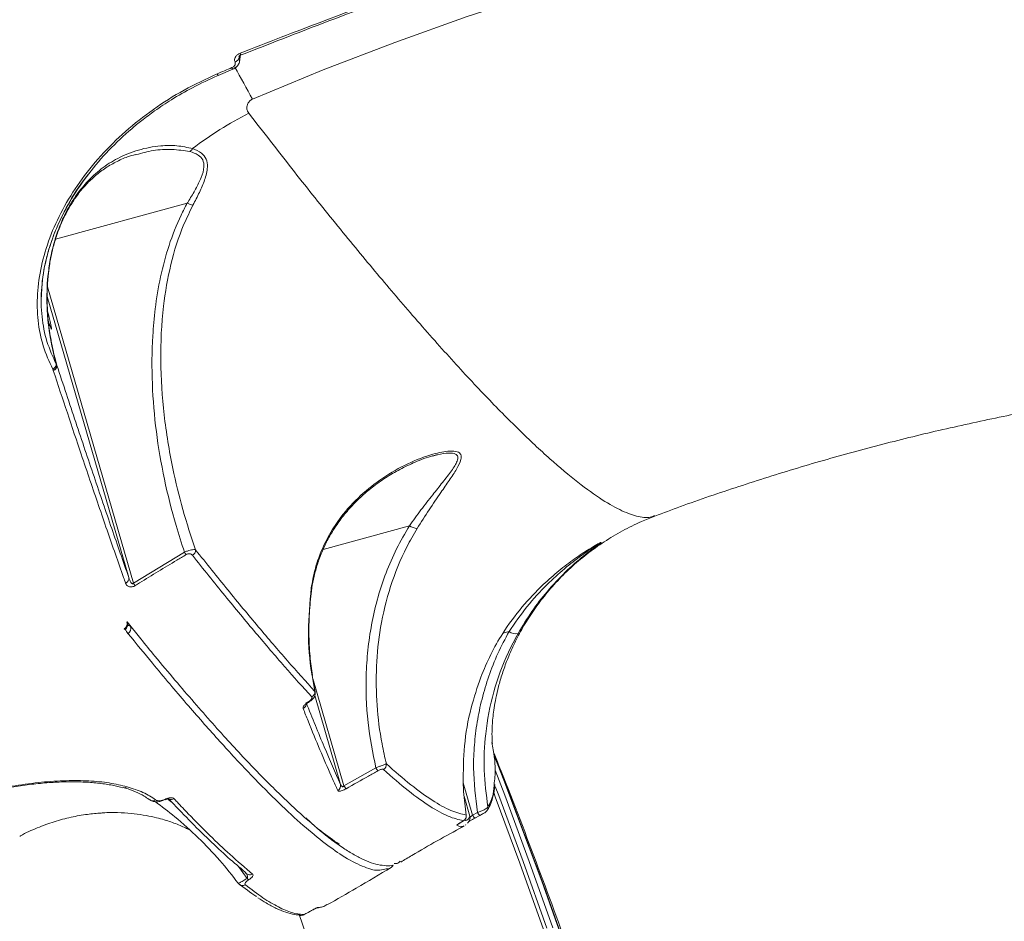
# Model space of a CAD drawing. Units: millimetres. Extents: x -7118 to 6615, y -6356 to 5032.
# Drawn here: x -1684 to -1505, y -166 to -2 of the extents above; entities that cross this region are included whole.
import ezdxf

# ---------------------------------------------------------------- set-up
doc = ezdxf.new("R2010")
doc.units = ezdxf.units.MM
doc.layers.add('DiKom', color=7, linetype='Continuous')

msp = doc.modelspace()

# ---------------------------------------------------------------- linework, layer by layer
at = {"layer": 'DiKom', "color": 7, "linetype": 'Continuous', "lineweight": 15}
for p, q in [((-1643.54, -8.86), (-1643.54, -8.86)), ((-1644.64, -10.16), (-1644.65, -10.15)), ((-1643.91, -9.17), (-1643.91, -9.27)), ((-1643.91, -9.27), (-1643.9, -9.29)), ((-1643.9, -9.29), (-1643.89, -9.18)), ((-1643.78, -9.92), (-1643.72, -8.96)), ((-1647.71, -12.62), (-1645.04, -11.48)), ((-1662.53, -26.97), (-1662.69, -27.01)), ((-1653.32, -35.77), (-1677.2, -42.29)), ((-1678.71, -50.38), (-1678.6, -49.04)), ((-1678.71, -50.38), (-1678.67, -50.38)), ((-1678.7, -50.96), (-1663.08, -104.73)), ((-1679.82, -53.26), (-1679.76, -52.33)), ((-1663.92, -103.71), (-1678.74, -52.71)), ((-1677.64, -66.11), (-1677.73, -65.89)), ((-1677.12, -64.66), (-1676.98, -65.17)), ((-1677.09, -65), (-1676.98, -65.17)), ((-1676.98, -65.17), (-1676.97, -65.2)), ((-1677.63, -66.14), (-1677.64, -66.11)), ((-1608.16, -81.5), (-1608.83, -81.69)), ((-1613.01, -94.31), (-1628.65, -98.59)), ((-1663.08, -104.73), (-1653.83, -99.11)), ((-1664.27, -111.74), (-1664.24, -111.79)), ((-1661.76, -114.81), (-1664.23, -111.75)), ((-1594.93, -113.5), (-1596.03, -113.8)), ((-1630.08, -124.43), (-1630.63, -121.49)), ((-1630.17, -124.36), (-1630.68, -121.5)), ((-1630.54, -121.99), (-1624.88, -141.5)), ((-1630.17, -124.36), (-1630.13, -124.44)), ((-1631.25, -126.3), (-1631.25, -126.3)), ((-1625.5, -141.22), (-1630.18, -125.12)), ((-1624.88, -141.5), (-1619.1, -138.22)), ((-1603.23, -140.95), (-1601.54, -146.78)), ((-1660.24, -143.97), (-1660.15, -144.03)), ((-1660.11, -144), (-1660.09, -144.01)), ((-1657.33, -144), (-1657.33, -144)), ((-1656.75, -143.97), (-1656.04, -144.51)), ((-1602.02, -147.02), (-1603.07, -143.39)), ((-1601.54, -146.78), (-1600.65, -146.31)), ((-1630.02, -148.9), (-1631.8, -147.32)), ((-1602.69, -146.79), (-1602.7, -146.79)), ((-1602.1, -147.75), (-1602.08, -147.71)), ((-1601.11, -147.34), (-1600.22, -146.86)), ((-1600.22, -146.86), (-1600.22, -146.86)), ((-1603.1, -148.74), (-1603.4, -148.86)), ((-1602.75, -148.5), (-1602.85, -148.64)), ((-1642.45, -158.29), (-1644.01, -156.1)), ((-1629.95, -163.68), (-1629.48, -163.65))]:
    msp.add_line(p, q, dxfattribs=at)
at = {"layer": 'DiKom', "color": 7, "linetype": 'Continuous', "lineweight": 15, "flags": 128}
for points in [[(-1494.09, 23.34), (-1507.9, 21.37), (-1521.65, 19.07), (-1535.34, 16.41), (-1548.95, 13.42), (-1562.49, 10.08), (-1575.93, 6.41), (-1589.28, 2.4), (-1602.52, -1.94), (-1615.64, -6.6), (-1628.63, -11.6), (-1641.5, -16.92)], [(-1647.89, -12.33), (-1647.56, -12.18), (-1647.23, -12.04), (-1646.89, -11.9), (-1646.56, -11.76), (-1646.22, -11.61), (-1645.89, -11.47), (-1645.55, -11.33), (-1645.22, -11.19)], [(-1630.81, -105.63), (-1630.71, -105.63), (-1630.69, -105.63)], [(-1630.68, -121.5), (-1630.62, -121.49), (-1630.62, -121.49)], [(-1631.35, -126.26), (-1631.28, -126.3), (-1631.25, -126.3)], [(-1597.53, -136.13), (-1595.58, -141.13), (-1588.68, -159.45), (-1582.13, -177.91), (-1575.92, -196.48), (-1570.05, -215.18), (-1564.53, -233.99), (-1559.37, -252.91), (-1554.55, -271.93), (-1550.08, -291.04), (-1545.97, -310.25), (-1542.22, -329.54), (-1538.82, -348.91), (-1535.78, -368.35), (-1533.1, -387.86), (-1530.77, -407.43), (-1528.81, -427.05), (-1527.2, -446.73), (-1525.96, -466.44), (-1525.08, -486.2), (-1524.56, -505.98), (-1524.4, -525.79), (-1524.6, -545.62), (-1525.17, -565.46)], [(-1525.48, -564.8), (-1524.92, -544.95), (-1524.72, -525.12), (-1524.87, -505.31), (-1525.4, -485.53), (-1526.28, -465.77), (-1527.52, -446.06), (-1529.12, -426.38), (-1531.09, -406.76), (-1533.41, -387.19), (-1536.1, -367.68), (-1539.14, -348.24), (-1542.54, -328.87), (-1546.29, -309.58), (-1550.4, -290.38), (-1554.87, -271.26), (-1559.68, -252.24), (-1564.85, -233.32), (-1570.37, -214.51), (-1576.23, -195.82), (-1582.45, -177.24), (-1589, -158.79), (-1595.9, -140.46), (-1597.53, -136.27)], [(-1597.45, -138.66), (-1595.72, -143.2), (-1591.27, -155.21), (-1586.96, -167.27)], [(-1597.71, -142.71), (-1597.42, -143.47), (-1592.96, -155.49), (-1588.65, -167.57)], [(-1588.05, -167.29), (-1592.35, -155.24), (-1596.8, -143.25), (-1597.42, -141.61)], [(-1657.33, -144), (-1657.33, -143.99), (-1657.34, -143.92)], [(-1604.39, -148.61), (-1604.25, -148.52), (-1604.17, -148.45)], [(-1629.89, -163.68), (-1629.89, -163.67), (-1629.71, -163.59)], [(-1574.2, -487.41), (-1574.79, -467.81), (-1575.74, -448.25), (-1577.07, -428.73), (-1578.75, -409.26), (-1580.81, -389.83), (-1583.23, -370.47), (-1586.01, -351.17), (-1589.16, -331.93), (-1592.68, -312.78), (-1596.55, -293.71), (-1600.78, -274.72), (-1605.37, -255.83), (-1610.32, -237.04), (-1615.63, -218.36), (-1621.29, -199.79), (-1627.3, -181.34), (-1633.01, -164.84)]]:
    msp.add_lwpolyline(points, dxfattribs=at)
at = {"layer": 'DiKom', "color": 7, "linetype": 'Continuous', "lineweight": 15}
for centre, radius, start, end in [((-1642.7, -8.24), 1.05, 197.8227, 216.5433), ((-1644.94, -9.15), 1.04, 286.3127, 353.3538), ((-1644.94, -9.17), 1.04, 286.3132, 353.3553), ((-1644.48, -10.93), 0.785, 198.9784, 224.0343), ((-1762.75, -79.71), 136.55, 27.3785, 30.1694), ((-1611.56, -79.35), 67.25, 117.0504, 127.3326), ((-1654.12, -24.71), 2.13, 306.8967, 326.7562), ((-1677.86, -65.26), 0.881, 284.4244, 5.719), ((-1677.87, -65.27), 0.9, 285.4914, 4.705), ((-1611.23, -91.51), 3.32, 237.7031, 263.5207), ((-1650.77, -97.18), 3.62, 212.1447, 220.6585), ((-1652.88, -98.71), 1.07, 297.6482, 1.8899), ((-1664.84, -103.85), 0.925, 290.7371, 9.0511), ((-1660.22, -102.83), 3.44, 213.6978, 222.7132), ((-1665.19, -112.12), 0.995, 297.2193, 22.5018), ((-1665.12, -112.25), 1, 300.5735, 27.4925), ((-1664.01, -113.01), 0.605, 48.628, 102.8849), ((-1664.55, -112.92), 0.204, 205.9521, 250.5132), ((-1658.43, -109.58), 7.06, 209.6728, 216.9742), ((-1664.52, -112.94), 0.995, 297.2859, 22.6155), ((-1593.75, -111.97), 1.93, 232.4199, 283.962), ((-1631.21, -124.45), 1.04, 298.1123, 5.1402), ((-1632.72, -126.55), 1.01, 295.0783, 349.7742), ((-1618.21, -137.62), 1.03, 298.2634, 6.7862), ((-1616.97, -137.06), 2.43, 208.6909, 224.2743), ((-1664.71, -141.05), 0.777, 251.3278, 309.2681), ((-1626.46, -141.45), 0.986, 296.8701, 13.5715), ((-1622.84, -140.34), 2.34, 209.6322, 225.8729), ((-1659.55, -143.28), 0.914, 233.753, 303.1519), ((-1656.19, -143.01), 0.961, 239.0282, 301.2537), ((-1599.44, -145.82), 1.3, 201.8498, 233.1281), ((-1599.75, -145.44), 0.993, 325.1595, 8.53), ((-1603.68, -146.93), 1, 298.169, 8.2888), ((-1602.98, -147.28), 0.996, 334.8139, 15.4344), ((-1600.34, -146.3), 1.29, 201.9504, 233.4856), ((-1641.96, -156.67), 0.959, 209.8594, 300.8601), ((-1641.9, -157.83), 0.716, 219.827, 251.9362), ((-1643.25, -158.64), 0.962, 212.4035, 300.6393), ((-1632.74, -164), 0.989, 266.2471, 299.899)]:
    msp.add_arc(centre, radius, start, end, dxfattribs=at)
for start_param, end_param in [(3.303862, 4.423426), (2.342454, 3.303862)]:
    msp.add_ellipse((-1679.19, -54.12), major_axis=(-1.23, 4.5), ratio=0.044807, start_param=start_param, end_param=end_param, dxfattribs=at)
for points, knots in [([(-1643.7, -8.56), (-1643.08, -8.32), (-1639.98, -7.11), (-1627.97, -2.46), (-1616.54, 1.78), (-1607.59, 5.09)], [0, 0, 0, 0, 0.051712, 0.258553, 1, 1, 1, 1]), ([(-1643.53, -8.89), (-1639.59, -7.35), (-1629.99, -3.59), (-1617.94, 0.95), (-1609.83, 3.89), (-1607.42, 4.76)], [0, 0, 0, 0, 0.328879, 0.800349, 1, 1, 1, 1]), ([(-1644.65, -10.15), (-1644.68, -10.07), (-1644.75, -9.88), (-1644.71, -9.53), (-1644.51, -9.13), (-1644.17, -8.78), (-1643.86, -8.64), (-1643.7, -8.56)], [0, 0, 0, 0, 0.134234, 0.346955, 0.563195, 0.781718, 1, 1, 1, 1]), ([(-1643.93, -9.17), (-1643.93, -9.17), (-1643.93, -9.17), (-1643.89, -9.1), (-1643.78, -8.99), (-1643.66, -8.91), (-1643.57, -8.88), (-1643.54, -8.87)], [0, 0, 0, 0, 0.210135, 0.435315, 0.672125, 0.896911, 1, 1, 1, 1]), ([(-1645.22, -11.19), (-1645.22, -11.19), (-1645.12, -11.15), (-1644.93, -11.03), (-1644.74, -10.84), (-1644.62, -10.62), (-1644.57, -10.4), (-1644.62, -10.24), (-1644.64, -10.16)], [0, 0, 0, 0, 0.0043778, 0.219835, 0.4355611, 0.5682864, 0.79393, 1, 1, 1, 1]), ([(-1645.05, -11.47), (-1644.82, -11.36), (-1644.39, -11.13), (-1643.98, -10.58), (-1643.79, -10.13), (-1643.82, -9.89), (-1643.82, -9.86)], [0, 0, 0, 0, 0.33879, 0.658774, 0.956229, 1, 1, 1, 1]), ([(-1643.93, -9.16), (-1643.93, -9.17), (-1643.94, -9.21), (-1643.92, -9.25), (-1643.91, -9.27)], [0, 0, 0, 0, 0.2656976, 1, 1, 1, 1]), ([(-1643.9, -9.29), (-1643.84, -9.45), (-1643.77, -9.65), (-1643.82, -9.87), (-1643.83, -9.92)], [0, 0, 0, 0, 0.773879, 1, 1, 1, 1]), ([(-1677.73, -65.89), (-1678.36, -64.51), (-1679.61, -61.76), (-1680.5, -57.14), (-1680.62, -52.27), (-1679.91, -47.2), (-1678.38, -42.04), (-1676.05, -36.91), (-1672.95, -31.91), (-1669.11, -27.13), (-1664.62, -22.7), (-1659.54, -18.69), (-1653.97, -15.15), (-1649.92, -13.27), (-1647.89, -12.33)], [0, 0, 0, 0, 0.083622, 0.167166, 0.250418, 0.333856, 0.417306, 0.50049, 0.583741, 0.667139, 0.750459, 0.833397, 0.916629, 1, 1, 1, 1]), ([(-1647.89, -12.33), (-1647.86, -12.39), (-1647.79, -12.53), (-1647.73, -12.62), (-1647.72, -12.61), (-1647.72, -12.6)], [0, 0, 0, 0, 0.400143, 0.800263, 1, 1, 1, 1]), ([(-1679.76, -52.33), (-1679.72, -51.42), (-1679.64, -49.5), (-1679.1, -46.64), (-1678.41, -44.01), (-1677.63, -41.77), (-1676.41, -38.81), (-1674.43, -34.99), (-1671.31, -30.42), (-1667.64, -26.15), (-1664.29, -22.99), (-1661.45, -20.66), (-1659.07, -18.89), (-1656.02, -16.87), (-1652.2, -14.66), (-1649.29, -13.33), (-1647.72, -12.61)], [0, 0, 0, 0, 0.062818, 0.134136, 0.191397, 0.236563, 0.279452, 0.384448, 0.486881, 0.588821, 0.688522, 0.728664, 0.778772, 0.840516, 0.914341, 1, 1, 1, 1]), ([(-1641.5, -16.92), (-1641.59, -16.96), (-1641.78, -17.06), (-1642.07, -17.32), (-1642.33, -17.68), (-1642.53, -18.25), (-1642.5, -18.73), (-1642.34, -19.17), (-1642.22, -19.35), (-1642.14, -19.46)], [0, 0, 0, 0, 0.076732, 0.160523, 0.317408, 0.466074, 0.762437, 0.842783, 1, 1, 1, 1]), ([(-1642.14, -19.46), (-1639.52, -22.84), (-1634.29, -29.61), (-1626.82, -38.96), (-1619.65, -47.69), (-1612.59, -56.01), (-1605.73, -63.77), (-1599.14, -70.87), (-1593.02, -77.07), (-1587.41, -82.32), (-1582.34, -86.57), (-1577.99, -89.69), (-1574.33, -91.75), (-1571.38, -92.74), (-1569.44, -92.96), (-1568.7, -92.52), (-1568.53, -92.42)], [0, 0, 0, 0, 0.069484, 0.138971, 0.209146, 0.279324, 0.356903, 0.434541, 0.512119, 0.591985, 0.671916, 0.751779, 0.826918, 0.902112, 0.977249, 1, 1, 1, 1]), ([(-1678.6, -49.04), (-1678.48, -48.02), (-1678.23, -45.96), (-1677.51, -42.94), (-1676.54, -40.04), (-1675.25, -37.18), (-1673.61, -34.45), (-1671.49, -31.8), (-1668.95, -29.47), (-1665.81, -27.46), (-1662.19, -26.01), (-1658.55, -25.34), (-1655.18, -25.26), (-1653.29, -25.67), (-1652.34, -25.88)], [0, 0, 0, 0, 0.063796, 0.129341, 0.195692, 0.263427, 0.342259, 0.422705, 0.517077, 0.6134, 0.725398, 0.839996, 0.919315, 1, 1, 1, 1]), ([(-1652.84, -26.42), (-1653.92, -26.25), (-1656.11, -25.91), (-1659.44, -26.12), (-1661.52, -26.69), (-1662.53, -26.97)], [0, 0, 0, 0, 0.33682, 0.681746, 1, 1, 1, 1]), ([(-1653.31, -35.77), (-1653.31, -35.77), (-1653.21, -35.61), (-1652.68, -34.76), (-1651.76, -33.21), (-1650.74, -31.16), (-1650.18, -29.32), (-1650.4, -27.88), (-1651.33, -26.89), (-1652.3, -26.59), (-1652.84, -26.42)], [0, 0, 0, 0, 0.0002712, 0.0414544, 0.22429, 0.4065639, 0.584973, 0.7124787, 0.840438, 1, 1, 1, 1]), ([(-1652.34, -25.88), (-1651.77, -26.11), (-1650.73, -26.52), (-1649.79, -27.72), (-1649.54, -29.41), (-1650.08, -31.5), (-1651.08, -33.83), (-1651.87, -35.36), (-1652.28, -36.14)], [0, 0, 0, 0, 0.167267, 0.304314, 0.441671, 0.637025, 0.816719, 1, 1, 1, 1]), ([(-1678.54, -49.04), (-1678.47, -48.38), (-1678.33, -46.95), (-1677.91, -44.79), (-1677.33, -42.56), (-1676.58, -40.38), (-1675.65, -38.25), (-1674.54, -36.2), (-1673.26, -34.26), (-1671.81, -32.5), (-1670.16, -30.9), (-1668.34, -29.48), (-1666.31, -28.29), (-1664.43, -27.42), (-1663.18, -27.08), (-1662.69, -26.94)], [0, 0, 0, 0, 0.057251, 0.124522, 0.191881, 0.261889, 0.335729, 0.412814, 0.492939, 0.575364, 0.659915, 0.750567, 0.843543, 0.939533, 1, 1, 1, 1]), ([(-1671.02, -30.23), (-1671.42, -30.72), (-1673.11, -32.76), (-1675.36, -36.6), (-1677.7, -41.62), (-1679.2, -46.67), (-1679.91, -51.64), (-1679.79, -56.42), (-1678.93, -60.95), (-1677.7, -63.65), (-1677.09, -65)], [0, 0, 0, 0, 0.043426, 0.180321, 0.316682, 0.45281, 0.589953, 0.725987, 0.862827, 1, 1, 1, 1]), ([(-1653.83, -99.11), (-1654.35, -97.49), (-1655.76, -93.12), (-1657.57, -85.83), (-1659.05, -77.25), (-1659.78, -68.56), (-1659.73, -61.11), (-1659.15, -54.64), (-1658.25, -49.14), (-1656.73, -43.43), (-1655, -38.97), (-1653.7, -36.49), (-1653.32, -35.77)], [0, 0, 0, 0, 0.078333, 0.212591, 0.347266, 0.481793, 0.61585, 0.691666, 0.782071, 0.872619, 0.962813, 1, 1, 1, 1]), ([(-1652.28, -36.14), (-1652.84, -37.29), (-1654.56, -40.75), (-1656.45, -46.9), (-1657.87, -55.18), (-1658.31, -64.33), (-1657.67, -74.19), (-1656.18, -83.21), (-1654.22, -91.38), (-1652.61, -96.24), (-1651.81, -98.67)], [0, 0, 0, 0, 0.058809, 0.177719, 0.296816, 0.450946, 0.605623, 0.760044, 0.88002, 1, 1, 1, 1]), ([(-1653.32, -35.77), (-1653.32, -35.77), (-1653.31, -35.77), (-1653.31, -35.77), (-1653.31, -35.77), (-1653.31, -35.77)], [0, 0, 0, 0, 0.446311, 0.821984, 1, 1, 1, 1]), ([(-1652.28, -36.14), (-1652.3, -36.14), (-1652.45, -36.1), (-1652.78, -36), (-1653.12, -35.85), (-1653.31, -35.77)], [0, 0, 0, 0, 0.0846074, 0.5005766, 1, 1, 1, 1]), ([(-1678.66, -50.38), (-1678.65, -50.08), (-1678.63, -49.64), (-1678.57, -49.2), (-1678.55, -49.04)], [0, 0, 0, 0, 0.6560792, 1, 1, 1, 1]), ([(-1678.6, -49.04), (-1678.59, -49.04), (-1678.57, -49.04), (-1678.58, -49.04), (-1678.59, -49.04)], [0, 0, 0, 0, 0.275641, 1, 1, 1, 1]), ([(-1677.09, -65), (-1677.37, -63.9), (-1678.1, -61.01), (-1678.64, -57.09), (-1678.83, -53.29), (-1678.75, -51.35), (-1678.71, -50.38)], [0, 0, 0, 0, 0.2319388, 0.6115122, 0.8058718, 1, 1, 1, 1]), ([(-1677.11, -64.66), (-1677.26, -64.07), (-1677.73, -62.34), (-1678.26, -59.49), (-1678.65, -56.27), (-1678.76, -53.41), (-1678.76, -51.48), (-1678.67, -50.52), (-1678.66, -50.38)], [0, 0, 0, 0, 0.127799, 0.377628, 0.605312, 0.803578, 0.970614, 1, 1, 1, 1]), ([(-1677.73, -65.89), (-1677.64, -65.84), (-1677.46, -65.73), (-1677.25, -65.51), (-1677.11, -65.25), (-1677.09, -65.08), (-1677.09, -65)], [0, 0, 0, 0, 0.24362, 0.500044, 0.756257, 1, 1, 1, 1]), ([(-1676.97, -65.2), (-1675.82, -68.68), (-1673.53, -75.63), (-1670.21, -85.47), (-1666.99, -94.91), (-1664.95, -100.77), (-1663.92, -103.71)], [0, 0, 0, 0, 0.249271, 0.498537, 0.749271, 1, 1, 1, 1]), ([(-1664.51, -104.72), (-1664.63, -104.37), (-1665.24, -102.64), (-1666.85, -98.05), (-1669.39, -90.68), (-1673.11, -79.75), (-1675.92, -71.28), (-1677.63, -66.14)], [0, 0, 0, 0, 0.029989, 0.149951, 0.390071, 0.630188, 1, 1, 1, 1]), ([(-1568.47, -92.57), (-1566.93, -91.98), (-1561.9, -90.08), (-1553.27, -87.15), (-1542.61, -83.78), (-1531.85, -80.71), (-1521.01, -77.93), (-1510.09, -75.45), (-1501.65, -73.72), (-1496.84, -72.9), (-1495.71, -72.71)], [0, 0, 0, 0, 0.065911, 0.214222, 0.362445, 0.510584, 0.658647, 0.806642, 0.954574, 1, 1, 1, 1]), ([(-1630.81, -105.63), (-1630.63, -104.55), (-1630.25, -102.41), (-1629.14, -99.1), (-1627.56, -95.82), (-1625.15, -92.2), (-1621.92, -88.7), (-1617.81, -85.49), (-1613.33, -82.93), (-1609.68, -81.53), (-1607.12, -80.9), (-1605.57, -80.69), (-1604.29, -80.79), (-1603.59, -81.33), (-1603.59, -82.4), (-1604.4, -84.01), (-1605.74, -86.04), (-1607.46, -88.5), (-1609.45, -91.39), (-1610.89, -93.67), (-1611.61, -94.81)], [0, 0, 0, 0, 0.047839, 0.095732, 0.155128, 0.21462, 0.302067, 0.389667, 0.48175, 0.57369, 0.607072, 0.640387, 0.67723, 0.707556, 0.737925, 0.782833, 0.829123, 0.87554, 0.937763, 1, 1, 1, 1]), ([(-1630.69, -105.63), (-1630.69, -105.62), (-1630.62, -104.88), (-1630.3, -103.42), (-1629.72, -101.25), (-1628.92, -99.08), (-1627.91, -96.91), (-1626.66, -94.78), (-1625.16, -92.67), (-1623.4, -90.6), (-1621.38, -88.64), (-1619.13, -86.81), (-1616.68, -85.15), (-1614.03, -83.67), (-1611.61, -82.58), (-1609.59, -81.83), (-1608.62, -81.57), (-1608.17, -81.45)], [0, 0, 0, 0, 0.00095, 0.055726, 0.111885, 0.171102, 0.233607, 0.299619, 0.369924, 0.446966, 0.527611, 0.612356, 0.701334, 0.794302, 0.891505, 0.950437, 1, 1, 1, 1]), ([(-1613.01, -94.31), (-1612.31, -93.35), (-1610.91, -91.4), (-1608.87, -88.79), (-1606.96, -86.41), (-1605.35, -84.36), (-1604.33, -82.76), (-1604.13, -81.74), (-1604.63, -81.18), (-1605.94, -81.07), (-1607.23, -81.23), (-1608.07, -81.47), (-1608.16, -81.5)], [0, 0, 0, 0, 0.143438, 0.288214, 0.413667, 0.541015, 0.654487, 0.721095, 0.787532, 0.872772, 0.986351, 1, 1, 1, 1]), ([(-1597.95, -133.81), (-1597.95, -133.82), (-1597.94, -133.85), (-1597.97, -133.65), (-1598, -133.19), (-1598.02, -132.47), (-1598.02, -131.48), (-1597.97, -130.31), (-1597.85, -128.92), (-1597.65, -127.38), (-1597.34, -125.58), (-1596.86, -123.51), (-1596.18, -121.16), (-1595.28, -118.62), (-1594.11, -115.92), (-1592.67, -113.12), (-1590.91, -110.26), (-1588.84, -107.39), (-1586.46, -104.59), (-1583.78, -101.91), (-1580.85, -99.42), (-1577.69, -97.17), (-1574.37, -95.2), (-1571.28, -93.65), (-1569.28, -92.9), (-1568.46, -92.59)], [0, 0, 0, 0, 0.018712, 0.073572, 0.125407, 0.174467, 0.221043, 0.27105, 0.31415, 0.35593, 0.396574, 0.440854, 0.484501, 0.527826, 0.571175, 0.614704, 0.658577, 0.702834, 0.747403, 0.792138, 0.836862, 0.881417, 0.925689, 0.969602, 1, 1, 1, 1]), ([(-1619.1, -138.22), (-1619.65, -135.49), (-1620.78, -129.79), (-1620.99, -122.4), (-1620.54, -116.28), (-1619.82, -111.7), (-1618.75, -107.21), (-1617.28, -102.8), (-1615.42, -98.46), (-1613.81, -95.69), (-1613.01, -94.31)], [0, 0, 0, 0, 0.184783, 0.3856894, 0.488233, 0.5907687, 0.6915522, 0.792324, 0.8961717, 1, 1, 1, 1]), ([(-1611.61, -94.81), (-1612.25, -95.91), (-1614.2, -99.27), (-1616.59, -105.27), (-1618.36, -112.56), (-1619.11, -119.81), (-1619, -126.88), (-1618.26, -132.79), (-1617.47, -136.29), (-1617.19, -137.5)], [0, 0, 0, 0, 0.0856256, 0.2590555, 0.4326149, 0.5933002, 0.754541, 0.9153477, 1, 1, 1, 1]), ([(-1600.06, -121.78), (-1599.48, -120.39), (-1598.33, -117.63), (-1595.84, -113.32), (-1592.64, -108.99), (-1589.15, -105.29), (-1585.88, -102.43), (-1582.99, -100.23), (-1580.65, -98.67), (-1578.96, -97.68), (-1578.53, -97.46), (-1578.34, -97.37)], [0, 0, 0, 0, 0.114791, 0.229776, 0.388232, 0.546923, 0.657493, 0.768244, 0.878057, 0.947517, 1, 1, 1, 1]), ([(-1594.93, -113.5), (-1593.87, -111.96), (-1591.71, -108.85), (-1588.26, -105.13), (-1584.87, -102.03), (-1582.32, -100.06), (-1580.52, -98.79), (-1579.48, -98.09), (-1578.82, -97.65), (-1578.82, -97.63), (-1578.82, -97.62)], [0, 0, 0, 0, 0.204538, 0.414344, 0.587777, 0.763979, 0.835216, 0.907607, 0.981811, 1, 1, 1, 1]), ([(-1578.3, -97.42), (-1578.29, -97.42), (-1578.28, -97.44), (-1579, -97.95), (-1580.08, -98.75), (-1582.02, -100.25), (-1584.71, -102.62), (-1587.93, -106.04), (-1590.82, -109.76), (-1592.47, -112.48), (-1593.29, -113.84)], [0, 0, 0, 0, 0.003814, 0.090353, 0.173269, 0.256425, 0.454947, 0.653738, 0.826951, 1, 1, 1, 1]), ([(-1578.34, -97.37), (-1578.33, -97.37), (-1578.1, -97.25), (-1578.2, -97.33), (-1578.3, -97.42)], [0, 0, 0, 0, 0.0499048, 1, 1, 1, 1]), ([(-1653.51, -99.54), (-1654.08, -99.88), (-1656.92, -101.56), (-1659.99, -103.44), (-1662.49, -105), (-1662.75, -105.16)], [0, 0, 0, 0, 0.1831677, 0.9158784, 1, 1, 1, 1]), ([(-1653.83, -99.11), (-1653.65, -99.03), (-1653.29, -98.88), (-1652.77, -98.73), (-1652.31, -98.64), (-1651.99, -98.62), (-1651.86, -98.66), (-1651.81, -98.67)], [0, 0, 0, 0, 0.202226, 0.404324, 0.610607, 0.841006, 1, 1, 1, 1]), ([(-1652.39, -99.66), (-1652.45, -99.59), (-1652.58, -99.47), (-1652.84, -99.39), (-1653.09, -99.38), (-1653.31, -99.44), (-1653.44, -99.5), (-1653.51, -99.54)], [0, 0, 0, 0, 0.319498, 0.561819, 0.727945, 0.863985, 1, 1, 1, 1]), ([(-1630.72, -125.37), (-1632.34, -123.57), (-1635.59, -119.96), (-1640.88, -113.78), (-1646.43, -107.09), (-1650.4, -102.14), (-1652.39, -99.66)], [0, 0, 0, 0, 0.249123, 0.498242, 0.749123, 1, 1, 1, 1]), ([(-1651.81, -98.67), (-1649.84, -101.13), (-1645.91, -106.04), (-1640.37, -112.72), (-1635.07, -118.91), (-1631.8, -122.54), (-1630.17, -124.36)], [0, 0, 0, 0, 0.249123, 0.498242, 0.749123, 1, 1, 1, 1]), ([(-1662.75, -105.16), (-1662.84, -105.21), (-1663.03, -105.31), (-1663.34, -105.4), (-1663.66, -105.41), (-1664.02, -105.33), (-1664.34, -105.09), (-1664.45, -104.84), (-1664.51, -104.72)], [0, 0, 0, 0, 0.109872, 0.22005, 0.325665, 0.492522, 0.753666, 1, 1, 1, 1]), ([(-1663.92, -103.71), (-1663.87, -103.86), (-1663.77, -104.16), (-1663.59, -104.52), (-1663.42, -104.74), (-1663.3, -104.82), (-1663.23, -104.83), (-1663.19, -104.83), (-1663.16, -104.81), (-1663.12, -104.78), (-1663.1, -104.75), (-1663.08, -104.73)], [0, 0, 0, 0, 0.317047, 0.627047, 0.791328, 0.870495, 0.897851, 0.925464, 0.93323, 0.960345, 1, 1, 1, 1]), ([(-1630.68, -121.5), (-1630.7, -121.39), (-1631.1, -118.74), (-1631.56, -113.42), (-1631.06, -108.24), (-1630.81, -105.63)], [0, 0, 0, 0, 0.021094, 0.50571, 1, 1, 1, 1]), ([(-1630.6, -121.49), (-1630.76, -120.34), (-1631.11, -117.79), (-1631.28, -113.84), (-1631.19, -109.69), (-1630.86, -106.97), (-1630.7, -105.63)], [0, 0, 0, 0, 0.218816, 0.483434, 0.745583, 1, 1, 1, 1]), ([(-1617.49, -156.58), (-1617.87, -156.69), (-1618.95, -156.99), (-1621.5, -156.2), (-1624.9, -154.42), (-1628.69, -151.7), (-1632.73, -148.33), (-1637.25, -144.11), (-1642.24, -139.05), (-1647.64, -133.22), (-1653.43, -126.64), (-1658.91, -120.15), (-1662.57, -115.66), (-1664.07, -113.82)], [0, 0, 0, 0, 0.0580066, 0.1690309, 0.2799638, 0.3737897, 0.4677249, 0.5616604, 0.6564859, 0.7513119, 0.8437356, 0.9363678, 1, 1, 1, 1]), ([(-1600.65, -146.31), (-1600.98, -143.62), (-1601.49, -139.56), (-1601.26, -134.07), (-1600.76, -129.89), (-1599.89, -125.72), (-1598.64, -121.56), (-1597.03, -117.45), (-1595.63, -114.82), (-1594.93, -113.5)], [0, 0, 0, 0, 0.2404, 0.363678, 0.486955, 0.613361, 0.739763, 0.869883, 1, 1, 1, 1]), ([(-1593.29, -113.84), (-1593.89, -114.97), (-1595.7, -118.37), (-1597.9, -124.45), (-1599.29, -131.67), (-1599.62, -138.7), (-1599.06, -143.08), (-1598.77, -145.3)], [0, 0, 0, 0, 0.116581, 0.350267, 0.589709, 0.793089, 1, 1, 1, 1]), ([(-1661.76, -114.81), (-1660.89, -115.87), (-1657.51, -120.02), (-1652, -126.49), (-1645.44, -133.88), (-1639.39, -140.26), (-1633.91, -145.57), (-1629.3, -149.61), (-1626.84, -151.32), (-1625.76, -152.07)], [0, 0, 0, 0, 0.05547, 0.216581, 0.377816, 0.538927, 0.704717, 0.870642, 1, 1, 1, 1]), ([(-1603.24, -141.07), (-1603.22, -138.78), (-1603.19, -134.17), (-1602.04, -127.67), (-1600.68, -123.62), (-1600.06, -121.78)], [0, 0, 0, 0, 0.348178, 0.703136, 1, 1, 1, 1]), ([(-1631.25, -126.29), (-1631.09, -126.19), (-1630.71, -125.94), (-1630.32, -125.51), (-1630.11, -125.03), (-1630.05, -124.66), (-1630.11, -124.47), (-1630.12, -124.44)], [0, 0, 0, 0, 0.23102, 0.543925, 0.758164, 0.953217, 1, 1, 1, 1]), ([(-1632.29, -127.46), (-1632.3, -127.38), (-1632.33, -127.22), (-1632.12, -126.89), (-1631.79, -126.55), (-1631.49, -126.35), (-1631.35, -126.26)], [0, 0, 0, 0, 0.259122, 0.51773, 0.78121, 1, 1, 1, 1]), ([(-1631.76, -126.72), (-1631.76, -126.73), (-1631.77, -126.74), (-1631.73, -126.68), (-1631.62, -126.57), (-1631.46, -126.43), (-1631.31, -126.34), (-1631.24, -126.3)], [0, 0, 0, 0, 0.076753, 0.276343, 0.523677, 0.792388, 1, 1, 1, 1]), ([(-1631.74, -126.38), (-1630.62, -129.16), (-1628.38, -134.74), (-1626.46, -139.06), (-1625.5, -141.22)], [0, 0, 0, 0, 0.499176, 1, 1, 1, 1]), ([(-1631.35, -126.26), (-1631.31, -126.24), (-1631.15, -126.14), (-1630.92, -125.95), (-1630.73, -125.72), (-1630.65, -125.51), (-1630.69, -125.42), (-1630.72, -125.37)], [0, 0, 0, 0, 0.0798468, 0.3181462, 0.5555979, 0.7774584, 1, 1, 1, 1]), ([(-1626.02, -142.33), (-1626.09, -142.16), (-1626.48, -141.3), (-1627.52, -138.98), (-1629.21, -135.05), (-1630.94, -130.86), (-1631.99, -128.21), (-1632.29, -127.46)], [0, 0, 0, 0, 0.041373, 0.206867, 0.53815, 0.86943, 1, 1, 1, 1]), ([(-1597.6, -140.92), (-1597.54, -140.46), (-1597.35, -138.87), (-1597.51, -136.4), (-1597.94, -134.05), (-1598.02, -133.6)], [0, 0, 0, 0, 0.249323, 0.857163, 1, 1, 1, 1]), ([(-1581.35, -179.3), (-1581.84, -177.86), (-1584.35, -170.54), (-1589.19, -157.44), (-1594.17, -144.23), (-1597.13, -136.91), (-1597.75, -135.36)], [0, 0, 0, 0, 0.096902, 0.495072, 0.893195, 1, 1, 1, 1]), ([(-1619.1, -138.22), (-1618.91, -138.15), (-1618.51, -138), (-1617.96, -137.79), (-1617.52, -137.62), (-1617.28, -137.53), (-1617.21, -137.51), (-1617.19, -137.5)], [0, 0, 0, 0, 0.222131, 0.444415, 0.66506, 0.892276, 1, 1, 1, 1]), ([(-1617.19, -137.5), (-1615.67, -138.83), (-1612.63, -141.49), (-1608.76, -144.25), (-1605.36, -146.16), (-1603.58, -146.58), (-1602.69, -146.79)], [0, 0, 0, 0, 0.248614, 0.49723, 0.748615, 1, 1, 1, 1]), ([(-1618.71, -138.75), (-1619.29, -139.08), (-1621.22, -140.15), (-1623.13, -141.25), (-1624.47, -142.02)], [0, 0, 0, 0, 0.299622, 1, 1, 1, 1]), ([(-1617.73, -138.53), (-1617.73, -138.52), (-1617.76, -138.5), (-1617.84, -138.47), (-1618.01, -138.48), (-1618.22, -138.53), (-1618.47, -138.63), (-1618.63, -138.71), (-1618.71, -138.75)], [0, 0, 0, 0, 0.0354566, 0.2573048, 0.448251, 0.6281294, 0.8143194, 1, 1, 1, 1]), ([(-1603.21, -147.82), (-1604.09, -147.61), (-1605.85, -147.2), (-1609.23, -145.31), (-1613.11, -142.56), (-1616.19, -139.87), (-1617.73, -138.53)], [0, 0, 0, 0, 0.248616, 0.497231, 0.748615, 1, 1, 1, 1]), ([(-1717.13, -152.68), (-1715.18, -151.7), (-1711.28, -149.72), (-1705.47, -147.28), (-1699.92, -145.27), (-1694.66, -143.66), (-1689.5, -142.37), (-1684.5, -141.41), (-1679.73, -140.79), (-1675.24, -140.5), (-1671.12, -140.55), (-1667.38, -140.9), (-1665.27, -141.4), (-1664.22, -141.65)], [0, 0, 0, 0, 0.102185, 0.204368, 0.292491, 0.380893, 0.469014, 0.557403, 0.646076, 0.734468, 0.822882, 0.911582, 1, 1, 1, 1]), ([(-1716.99, -152.82), (-1716.8, -152.71), (-1715.45, -151.98), (-1712.84, -150.72), (-1709.18, -149.04), (-1705.46, -147.5), (-1701.73, -146.09), (-1698.02, -144.84), (-1694.36, -143.75), (-1690.77, -142.83), (-1687.3, -142.08), (-1683.95, -141.5), (-1680.73, -141.09), (-1677.63, -140.83), (-1674.66, -140.73), (-1671.86, -140.78), (-1669.25, -141), (-1666.92, -141.34), (-1665.6, -141.67), (-1664.98, -141.83)], [0, 0, 0, 0, 0.010179, 0.073165, 0.136451, 0.199865, 0.263161, 0.326164, 0.388738, 0.450776, 0.512234, 0.573003, 0.633706, 0.694991, 0.756817, 0.819098, 0.881702, 0.944474, 1, 1, 1, 1]), ([(-1602.69, -146.79), (-1602.88, -145.37), (-1603.14, -143.47), (-1603.22, -141.55), (-1603.24, -141.07)], [0, 0, 0, 0, 0.746813, 1, 1, 1, 1]), ([(-1598.77, -145.3), (-1598.38, -144.62), (-1597.75, -143.55), (-1597.64, -141.63), (-1597.6, -140.92)], [0, 0, 0, 0, 0.631001, 1, 1, 1, 1]), ([(-1664.96, -141.82), (-1664.82, -141.85), (-1663.99, -142.05), (-1662.7, -142.56), (-1661.24, -143.24), (-1660.54, -143.75), (-1660.24, -143.97)], [0, 0, 0, 0, 0.067969, 0.41032, 0.753537, 1, 1, 1, 1]), ([(-1664.22, -141.65), (-1663.22, -141.97), (-1661.19, -142.61), (-1659.77, -143.56), (-1659.05, -144.04)], [0, 0, 0, 0, 0.49649, 1, 1, 1, 1]), ([(-1624.47, -142.02), (-1624.59, -142.09), (-1624.84, -142.22), (-1625.21, -142.36), (-1625.53, -142.45), (-1625.79, -142.47), (-1625.95, -142.42), (-1626, -142.36), (-1626.02, -142.33)], [0, 0, 0, 0, 0.164364, 0.329162, 0.489748, 0.661574, 0.861369, 1, 1, 1, 1]), ([(-1625.5, -141.22), (-1625.49, -141.27), (-1625.44, -141.38), (-1625.36, -141.52), (-1625.26, -141.61), (-1625.17, -141.64), (-1625.11, -141.65), (-1625.05, -141.64), (-1624.98, -141.6), (-1624.92, -141.56), (-1624.89, -141.52), (-1624.88, -141.5)], [0, 0, 0, 0, 0.185207, 0.430469, 0.610175, 0.693356, 0.746393, 0.808362, 0.866741, 0.929906, 1, 1, 1, 1]), ([(-1598.96, -146), (-1598.92, -145.95), (-1598.61, -145.59), (-1598.21, -144.7), (-1597.77, -143.27), (-1597.56, -142.1), (-1597.53, -141.35), (-1597.52, -141.26)], [0, 0, 0, 0, 0.043256, 0.331532, 0.636903, 0.955923, 1, 1, 1, 1]), ([(-1660.07, -143.99), (-1660.02, -144.04), (-1659.81, -144.23), (-1659.32, -144.36), (-1658.67, -144.4), (-1657.97, -144.27), (-1657.53, -144.07), (-1657.34, -143.99)], [0, 0, 0, 0, 0.081385, 0.304247, 0.567935, 0.814272, 1, 1, 1, 1]), ([(-1644.07, -159.16), (-1645.16, -157.76), (-1647.41, -154.89), (-1651.28, -150.88), (-1655.18, -147.3), (-1657.94, -145.24), (-1659.14, -144.35)], [0, 0, 0, 0, 0.255628, 0.523916, 0.792213, 1, 1, 1, 1]), ([(-1659.05, -144.04), (-1658.95, -144.1), (-1658.75, -144.2), (-1658.3, -144.21), (-1657.81, -144.12), (-1657.49, -143.98), (-1657.34, -143.92)], [0, 0, 0, 0, 0.297402, 0.589023, 0.802822, 1, 1, 1, 1]), ([(-1657.34, -143.92), (-1657.3, -143.9), (-1657.13, -143.82), (-1656.8, -143.71), (-1656.36, -143.63), (-1655.94, -143.66), (-1655.78, -143.77), (-1655.69, -143.83)], [0, 0, 0, 0, 0.049044, 0.217893, 0.426704, 0.702259, 1, 1, 1, 1]), ([(-1657.33, -144), (-1657.29, -143.98), (-1657.19, -143.93), (-1657.01, -143.87), (-1656.83, -143.83), (-1656.68, -143.82), (-1656.67, -143.83), (-1656.67, -143.83)], [0, 0, 0, 0, 0.103, 0.274708, 0.483967, 0.750041, 1, 1, 1, 1]), ([(-1642.79, -157.15), (-1643.82, -156.29), (-1645.87, -154.57), (-1649.31, -151.37), (-1652.88, -147.85), (-1655.45, -145.13), (-1656.69, -143.83)], [0, 0, 0, 0, 0.254014, 0.50803, 0.763443, 1, 1, 1, 1]), ([(-1655.69, -143.83), (-1655.52, -144.02), (-1654.65, -144.95), (-1652.43, -147.29), (-1649.18, -150.56), (-1645.23, -154.32), (-1642.81, -156.36), (-1641.46, -157.49)], [0, 0, 0, 0, 0.0321652, 0.1608353, 0.4183983, 0.6759565, 1, 1, 1, 1]), ([(-1683.71, -150.64), (-1683.67, -150.61), (-1682.66, -150.01), (-1680.55, -149.1), (-1677.47, -147.95), (-1674.41, -147.15), (-1671.53, -146.62), (-1669.74, -146.49), (-1668.91, -146.42)], [0, 0, 0, 0, 0.009283, 0.215925, 0.420481, 0.622796, 0.822828, 1, 1, 1, 1]), ([(-1668.91, -146.42), (-1668.81, -146.41), (-1667.77, -146.31), (-1665.94, -146.34), (-1663.48, -146.47), (-1661.26, -146.77), (-1659.37, -147.14), (-1657.77, -147.56), (-1656.53, -147.95), (-1655.35, -148.37), (-1654.3, -148.8), (-1653.45, -149.2), (-1653.08, -149.4), (-1652.91, -149.49)], [0, 0, 0, 0, 0.010653, 0.111521, 0.211879, 0.312243, 0.413172, 0.500704, 0.587463, 0.674691, 0.785337, 0.90004, 1, 1, 1, 1]), ([(-1600.65, -146.31), (-1600.43, -146.23), (-1600.01, -146.08), (-1599.44, -145.82), (-1599.02, -145.58), (-1598.81, -145.4), (-1598.78, -145.32), (-1598.77, -145.3)], [0, 0, 0, 0, 0.222355, 0.444833, 0.663809, 0.880639, 1, 1, 1, 1]), ([(-1600.22, -146.86), (-1600.19, -146.84), (-1600.04, -146.77), (-1599.77, -146.62), (-1599.45, -146.43), (-1599.27, -146.33), (-1599.13, -146.22), (-1599.01, -146.12), (-1598.96, -146.04), (-1598.94, -146.01)], [0, 0, 0, 0, 0.063794, 0.273926, 0.497794, 0.732212, 0.846152, 0.944231, 1, 1, 1, 1]), ([(-1604.39, -148.61), (-1604.38, -148.6), (-1604.37, -148.57), (-1604.17, -148.43), (-1603.92, -148.28), (-1603.74, -148.17), (-1603.69, -148.14)], [0, 0, 0, 0, 0.292717, 0.584972, 0.881948, 1, 1, 1, 1]), ([(-1604.18, -148.45), (-1604.18, -148.45), (-1604.17, -148.44), (-1604.11, -148.4), (-1603.95, -148.3), (-1603.75, -148.18), (-1603.6, -148.09), (-1603.56, -148.07)], [0, 0, 0, 0, 0.100701, 0.268351, 0.531745, 0.882409, 1, 1, 1, 1]), ([(-1603.69, -148.14), (-1603.64, -148.11), (-1603.49, -148.03), (-1603.32, -147.92), (-1603.2, -147.84), (-1603.21, -147.82), (-1603.21, -147.82)], [0, 0, 0, 0, 0.18352, 0.462554, 0.7309, 1, 1, 1, 1]), ([(-1603.67, -148.13), (-1603.57, -148.07), (-1603.32, -147.93), (-1603.13, -147.81), (-1602.91, -147.6), (-1602.76, -147.39), (-1602.66, -147.11), (-1602.68, -146.9), (-1602.68, -146.79)], [0, 0, 0, 0, 0.189716, 0.463223, 0.581547, 0.699003, 0.846629, 1, 1, 1, 1]), ([(-1603.01, -147.7), (-1602.95, -147.72), (-1602.51, -147.86), (-1602.24, -147.4), (-1602.02, -147.02)], [0, 0, 0, 0, 0.1550053, 1, 1, 1, 1]), ([(-1602.48, -148.28), (-1602.41, -148.2), (-1602.25, -148.05), (-1602.16, -147.85), (-1602.12, -147.74)], [0, 0, 0, 0, 0.4807693, 1, 1, 1, 1]), ([(-1602.08, -147.7), (-1602.1, -147.74), (-1602.13, -147.81), (-1602.17, -147.86), (-1602.19, -147.89)], [0, 0, 0, 0, 0.531192, 1, 1, 1, 1]), ([(-1602.12, -147.9), (-1602.06, -147.87), (-1601.92, -147.78), (-1601.57, -147.59), (-1601.24, -147.41), (-1601.05, -147.31), (-1601.01, -147.28)], [0, 0, 0, 0, 0.205164, 0.535206, 0.887107, 1, 1, 1, 1]), ([(-1602.02, -147.02), (-1602.01, -147.04), (-1601.98, -147.07), (-1601.91, -147.08), (-1601.84, -147.05), (-1601.77, -147.01), (-1601.72, -146.97), (-1601.63, -146.89), (-1601.58, -146.83), (-1601.54, -146.78)], [0, 0, 0, 0, 0.206628, 0.404858, 0.539581, 0.590515, 0.729454, 0.785723, 1, 1, 1, 1]), ([(-1629.73, -149.21), (-1629.2, -149.65), (-1627.9, -150.72), (-1625.98, -152.12), (-1623.96, -153.47), (-1622.07, -154.53), (-1620.32, -155.32), (-1618.69, -155.83), (-1617.26, -156), (-1616.34, -155.99), (-1615.96, -155.87), (-1615.96, -155.86)], [0, 0, 0, 0, 0.089564, 0.221106, 0.353508, 0.486399, 0.619459, 0.752491, 0.88435, 0.997627, 1, 1, 1, 1]), ([(-1614.59, -155.31), (-1613.91, -154.91), (-1610.19, -152.72), (-1606.37, -150.53), (-1603.15, -148.85), (-1603.07, -148.8)], [0, 0, 0, 0, 0.178166, 0.978659, 1, 1, 1, 1]), ([(-1603.4, -148.86), (-1603.45, -148.88), (-1603.72, -149.01), (-1604.08, -148.79), (-1604.39, -148.61)], [0, 0, 0, 0, 0.162683, 1, 1, 1, 1]), ([(-1615.75, -155.58), (-1615.57, -155.59), (-1615.12, -155.61), (-1614.85, -155.32), (-1614.68, -155.14)], [0, 0, 0, 0, 0.394363, 1, 1, 1, 1]), ([(-1642.45, -158.29), (-1642.44, -158.27), (-1642.41, -158.23), (-1642.38, -158.13), (-1642.38, -157.95), (-1642.48, -157.64), (-1642.61, -157.39), (-1642.73, -157.23), (-1642.73, -157.22)], [0, 0, 0, 0, 0.049868, 0.097456, 0.227278, 0.497396, 0.961833, 1, 1, 1, 1]), ([(-1627.96, -163.08), (-1626.18, -162.07), (-1622.28, -159.85), (-1618.41, -157.55), (-1616.3, -156.3)], [0, 0, 0, 0, 0.455112, 1, 1, 1, 1]), ([(-1615.95, -155.9), (-1616.09, -156.08), (-1616.46, -156.56), (-1617.1, -156.57), (-1617.49, -156.58)], [0, 0, 0, 0, 0.39154, 1, 1, 1, 1]), ([(-1644.07, -159.16), (-1644.07, -159.16), (-1644.09, -159.19), (-1643.92, -159.13), (-1643.47, -158.88), (-1642.98, -158.6), (-1642.63, -158.39), (-1642.45, -158.29)], [0, 0, 0, 0, 0.082591, 0.43509, 0.677247, 0.832979, 1, 1, 1, 1]), ([(-1642.13, -158.51), (-1642.23, -158.58), (-1642.43, -158.72), (-1642.68, -158.95), (-1642.86, -159.22), (-1642.85, -159.39), (-1642.78, -159.45), (-1642.76, -159.47)], [0, 0, 0, 0, 0.1455783, 0.289909, 0.5320321, 0.9097431, 1, 1, 1, 1]), ([(-1641.46, -157.49), (-1641.45, -157.51), (-1641.37, -157.59), (-1641.36, -157.77), (-1641.56, -158.05), (-1641.81, -158.29), (-1642.02, -158.44), (-1642.13, -158.51)], [0, 0, 0, 0, 0.095142, 0.471963, 0.71574, 0.857219, 1, 1, 1, 1]), ([(-1640.74, -161.56), (-1640.78, -161.53), (-1641.77, -160.95), (-1642.94, -160.03), (-1644.07, -159.16)], [0, 0, 0, 0, 0.046807, 1, 1, 1, 1]), ([(-1642.76, -159.47), (-1641.68, -160.29), (-1639.51, -161.92), (-1636.72, -163.55), (-1634.24, -164.63), (-1632.91, -164.78), (-1632.24, -164.86)], [0, 0, 0, 0, 0.249095, 0.498192, 0.749096, 1, 1, 1, 1]), ([(-1640.48, -161.79), (-1639.98, -162.12), (-1638.82, -162.88), (-1637.14, -163.76), (-1635.43, -164.46), (-1633.98, -164.87), (-1633.14, -164.9), (-1632.8, -164.92)], [0, 0, 0, 0, 0.16686, 0.391035, 0.616441, 0.842737, 1, 1, 1, 1]), ([(-1632.53, -164.97), (-1632.51, -164.97), (-1632.44, -164.95), (-1632.33, -164.92), (-1632.12, -164.84), (-1631.8, -164.68), (-1631.35, -164.44), (-1631.07, -164.28), (-1630.97, -164.23)], [0, 0, 0, 0, 0.035144, 0.11475, 0.258178, 0.584058, 0.846953, 1, 1, 1, 1]), ([(-1632.24, -164.86), (-1632.21, -164.85), (-1632.13, -164.83), (-1631.82, -164.69), (-1631.41, -164.48), (-1631.11, -164.3), (-1630.97, -164.23)], [0, 0, 0, 0, 0.263238, 0.526639, 0.78131, 1, 1, 1, 1]), ([(-1630.97, -164.23), (-1630.82, -164.15), (-1630.52, -163.98), (-1630.13, -163.77), (-1629.82, -163.62), (-1629.75, -163.6), (-1629.71, -163.59)], [0, 0, 0, 0, 0.221402, 0.474382, 0.737254, 1, 1, 1, 1]), ([(-1630.88, -164.18), (-1630.81, -164.14), (-1630.59, -164.02), (-1630.27, -163.85), (-1630.04, -163.73), (-1629.93, -163.68), (-1629.93, -163.68), (-1629.93, -163.68)], [0, 0, 0, 0, 0.14597, 0.445607, 0.754634, 0.926664, 1, 1, 1, 1]), ([(-1629.71, -163.59), (-1629.65, -163.59), (-1629.45, -163.58), (-1629.15, -163.51), (-1628.57, -163.45), (-1628.23, -163.2), (-1627.99, -163.03)], [0, 0, 0, 0, 0.100929, 0.292962, 0.504673, 1, 1, 1, 1])]:
    msp.add_open_spline(points, degree=3, knots=knots, dxfattribs=at)

doc.saveas('drawing.dxf')
